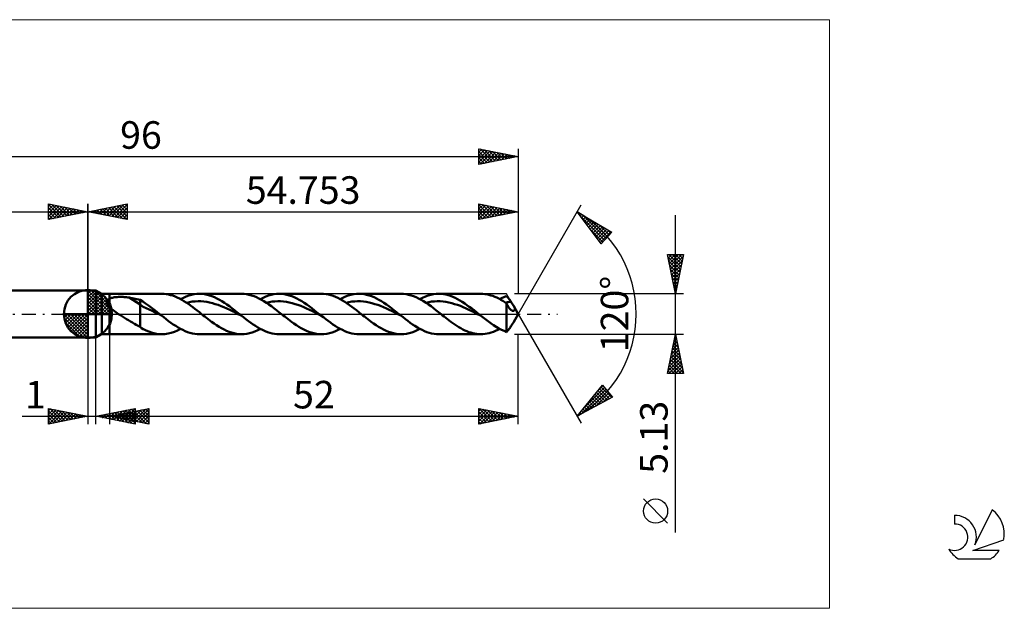
# Model space of a CAD drawing. Units: millimetres. Extents: x -72 to 117, y -37 to 37.
# Drawn here: x -9 to 117, y -37 to 37 of the extents above; entities that cross this region are included whole.
import ezdxf
from ezdxf.enums import TextEntityAlignment as Align

# ---------------------------------------------------------------- set-up
doc = ezdxf.new("R2010")
doc.units = ezdxf.units.MM
doc.header["$LTSCALE"] = 4.45
doc.linetypes.add('LONGDASH_DASH', pattern=[0.85, 0.4, -0.2, 0.05, -0.2])
for name, color, linetype in [('1', 4, 'CONTINUOUS'), ('2', 7, 'CONTINUOUS'), ('4', 2, 'LONGDASH_DASH'), ('CUT', 1, 'CONTINUOUS'), ('INFTOTAL', 9, 'CONTINUOUS'), ('NOCUT', 7, 'CONTINUOUS'), ('SK1', 4, 'CONTINUOUS'), ('SK2', 7, 'CONTINUOUS'), ('SK4', 2, 'LONGDASH_DASH'), ('SK6', 5, 'CONTINUOUS')]:
    doc.layers.add(name, color=color, linetype=linetype)
doc.styles.get("Standard").update_dxf_attribs({"font": 'Monospac821 BT'})

msp = doc.modelspace()

# ---------------------------------------------------------------- linework, layer by layer
at = {"color": 4, "linetype": 'Continuous'}
for p, q in [((0, 2.98), (0.08, 3.06)), ((0, 2.55), (0.47, 3.02)), ((0, 2.98), (2.98, 0)), ((0, 2.12), (0.83, 2.95)), ((0, 1.68), (1.15, 2.84)), ((0, 1.25), (1.45, 2.7)), ((0, 2.55), (2.55, 0)), ((0, 0.82), (1.72, 2.53)), ((0.38, 3.04), (3.04, 0.38)), ((0.93, 2.92), (2.92, 0.93)), ((0, 0.38), (1.96, 2.35)), ((0, 2.12), (2.12, 0)), ((0, 1.68), (1.68, 0)), ((0.05, 0), (2.19, 2.14)), ((0.48, 0), (2.39, 1.91)), ((0.92, 0), (2.57, 1.66)), ((1.35, 0), (2.73, 1.38)), ((1.82, 2.46), (2.46, 1.82)), ((-3.06, -0.08), (-2.98, 0)), ((-3.02, -0.47), (-2.55, 0)), ((-2.95, -0.83), (-2.12, 0)), ((-2.84, -1.15), (-1.68, 0)), ((-2.7, -1.45), (-1.25, 0)), ((-2.65, 0), (0, -2.65)), ((-2.53, -1.72), (-0.82, 0)), ((-2.35, -1.96), (-0.38, 0)), ((-2.21, 0), (0, -2.21)), ((-1.78, 0), (0, -1.78)), ((-1.35, 0), (0, -1.35)), ((-0.92, 0), (0, -0.92)), ((-0.48, 0), (0, -0.48)), ((-0.05, 0), (0, -0.05)), ((0, 1.25), (1.25, 0)), ((0, 0.82), (0.82, 0)), ((0, 0.38), (0.38, 0)), ((1.78, 0), (2.86, 1.08)), ((2.21, 0), (2.97, 0.75)), ((2.65, 0), (3.04, 0.39)), ((-3.06, -0.02), (-0.02, -3.06)), ((-3.02, -0.49), (-0.49, -3.02)), ((-2.86, -1.08), (-1.08, -2.86)), ((-2.14, -2.19), (0, -0.05)), ((-1.91, -2.39), (0, -0.48)), ((-1.66, -2.57), (0, -0.92)), ((-1.38, -2.73), (0, -1.35)), ((-1.08, -2.86), (0, -1.78)), ((-0.75, -2.97), (0, -2.21)), ((-0.39, -3.04), (0, -2.65))]:
    msp.add_line(p, q, dxfattribs=at)
at = {"layer": '1', "color": 4, "linetype": 'CONTINUOUS', "lineweight": 50}
for p, q in [((0, 0), (0, 3.06)), ((0, 3), (1, 3)), ((0, -3), (0, 3)), ((1.75, 2.56), (1, 3)), ((1, -3), (1, 3)), ((1.75, 2.56), (2.75, 2.56)), ((1.75, -2.56), (1.75, 2.56)), ((2.75, 2.56), (9.39, 2.56)), ((2.75, -2.56), (2.75, 2.56)), ((9.68, 2.56), (9.39, 2.56)), ((9.96, 2.53), (9.68, 2.56)), ((10.24, 2.48), (9.96, 2.53)), ((13.17, 2.44), (13.51, 2.51)), ((13.51, 2.51), (13.85, 2.55)), ((13.85, 2.55), (14.19, 2.56)), ((14.51, 2.55), (14.19, 2.56)), ((14.19, 2.56), (19.54, 2.56)), ((14.83, 2.52), (14.51, 2.55)), ((15.15, 2.45), (14.83, 2.52)), ((19.86, 2.55), (19.54, 2.56)), ((20.18, 2.52), (19.86, 2.55)), ((20.49, 2.45), (20.18, 2.52)), ((23.32, 2.44), (23.66, 2.51)), ((23.66, 2.51), (24, 2.55)), ((24, 2.55), (24.34, 2.56)), ((24.66, 2.55), (24.34, 2.56)), ((24.34, 2.56), (29.69, 2.56)), ((24.98, 2.52), (24.66, 2.55)), ((25.3, 2.45), (24.98, 2.52)), ((29.99, 2.55), (29.69, 2.56)), ((30.29, 2.52), (29.99, 2.55)), ((30.59, 2.47), (30.29, 2.52)), ((33.46, 2.44), (33.81, 2.51)), ((33.81, 2.51), (34.15, 2.55)), ((34.15, 2.55), (34.49, 2.56)), ((34.81, 2.55), (34.49, 2.56)), ((34.49, 2.56), (39.84, 2.56)), ((35.13, 2.52), (34.81, 2.55)), ((35.44, 2.45), (35.13, 2.52)), ((40.16, 2.55), (39.85, 2.56)), ((40.48, 2.52), (40.16, 2.55)), ((40.79, 2.45), (40.48, 2.52)), ((43.61, 2.44), (43.96, 2.51)), ((43.96, 2.51), (44.3, 2.55)), ((44.3, 2.55), (44.64, 2.56)), ((44.94, 2.55), (44.64, 2.56)), ((44.64, 2.56), (49.99, 2.56)), ((45.24, 2.52), (44.94, 2.55)), ((45.54, 2.47), (45.24, 2.52)), ((50.24, 2.56), (49.99, 2.56)), ((50.5, 2.53), (50.24, 2.56)), ((50.75, 2.5), (50.5, 2.53)), ((2.41, 1.57), (2.42, 1.6)), ((2.41, 1.53), (2.41, 1.57)), ((2.41, 1.49), (2.41, 1.53)), ((2.41, 1.45), (2.41, 1.49)), ((2.41, 1.41), (2.41, 1.45)), ((2.42, 1.37), (2.41, 1.41)), ((2.42, 1.6), (2.43, 1.64)), ((2.44, 1.33), (2.42, 1.37)), ((2.43, 1.64), (2.45, 1.68)), ((2.45, 1.29), (2.44, 1.33)), ((2.45, 1.68), (2.47, 1.71)), ((2.47, 1.25), (2.45, 1.29)), ((2.47, 1.71), (2.49, 1.74)), ((2.49, 1.74), (2.51, 1.77)), ((2.51, 1.77), (2.54, 1.8)), ((2.54, 1.8), (2.57, 1.83)), ((2.57, 1.83), (2.61, 1.86)), ((2.61, 1.86), (2.64, 1.88)), ((2.64, 1.88), (2.68, 1.9)), ((2.68, 1.9), (2.71, 1.92)), ((2.71, 1.92), (2.75, 1.94)), ((2.75, 1.94), (2.84, 1.98)), ((2.84, 1.98), (2.93, 2.02)), ((2.93, 2.02), (3.02, 2.05)), ((3.02, 2.05), (3.13, 2.07)), ((3.13, 2.07), (3.24, 2.1)), ((3.24, 2.1), (3.35, 2.12)), ((3.35, 2.12), (3.48, 2.14)), ((3.48, 2.14), (3.61, 2.15)), ((3.61, 2.15), (3.74, 2.16)), ((3.74, 2.16), (3.88, 2.17)), ((3.88, 2.17), (4.03, 2.18)), ((4.03, 2.18), (4.18, 2.18)), ((4.33, 2.18), (4.18, 2.18)), ((4.48, 2.17), (4.33, 2.18)), ((4.63, 2.16), (4.48, 2.17)), ((4.78, 2.15), (4.63, 2.16)), ((4.93, 2.13), (4.78, 2.15)), ((5.08, 2.11), (4.93, 2.13)), ((5.23, 2.09), (5.08, 2.11)), ((6.63, 1.21), (5.23, 2.09)), ((5.43, 2.05), (5.23, 2.09)), ((5.63, 2.01), (5.43, 2.05)), ((5.83, 1.97), (5.63, 2.01)), ((6.03, 1.93), (5.83, 1.97)), ((6.23, 1.88), (6.03, 1.93)), ((6.43, 1.83), (6.23, 1.88)), ((6.63, 1.78), (6.43, 1.83)), ((6.98, 1.58), (6.63, 1.78)), ((6.63, -1.63), (6.63, 1.78)), ((7.33, 1.35), (6.98, 1.58)), ((7.69, 1.1), (7.33, 1.35)), ((10.52, 2.41), (10.24, 2.48)), ((10.8, 2.33), (10.52, 2.41)), ((11.08, 2.22), (10.8, 2.33)), ((11.37, 2.1), (11.08, 2.22)), ((11.65, 1.97), (11.37, 2.1)), ((11.93, 1.81), (11.65, 1.97)), ((11.79, 1.89), (12.14, 2.06)), ((12.21, 1.65), (11.93, 1.81)), ((12.14, 2.06), (12.48, 2.21)), ((12.49, 1.47), (12.21, 1.65)), ((12.48, 2.21), (12.82, 2.34)), ((12.78, 1.28), (12.49, 1.47)), ((12.54, 1.44), (12.91, 1.52)), ((13.06, 1.08), (12.78, 1.28)), ((12.82, 2.34), (13.17, 2.44)), ((12.91, 1.52), (13.28, 1.57)), ((13.28, 1.57), (13.64, 1.6)), ((13.64, 1.6), (14.01, 1.61)), ((14.37, 1.61), (14.01, 1.61)), ((14.74, 1.58), (14.37, 1.61)), ((15.11, 1.53), (14.74, 1.58)), ((15.47, 1.46), (15.11, 1.53)), ((15.46, 2.37), (15.15, 2.45)), ((15.78, 2.26), (15.46, 2.37)), ((15.84, 1.38), (15.47, 1.46)), ((16.1, 2.13), (15.78, 2.26)), ((16.2, 1.27), (15.84, 1.38)), ((16.42, 1.98), (16.1, 2.13)), ((16.57, 1.15), (16.2, 1.27)), ((16.73, 1.81), (16.42, 1.98)), ((17.05, 1.63), (16.73, 1.81)), ((17.37, 1.42), (17.05, 1.63)), ((17.68, 1.21), (17.37, 1.42)), ((20.81, 2.37), (20.49, 2.45)), ((21.13, 2.26), (20.81, 2.37)), ((21.44, 2.13), (21.13, 2.26)), ((21.76, 1.98), (21.44, 2.13)), ((22.08, 1.82), (21.76, 1.98)), ((21.94, 1.89), (22.29, 2.06)), ((22.39, 1.63), (22.08, 1.82)), ((22.29, 2.06), (22.63, 2.21)), ((22.71, 1.43), (22.39, 1.63)), ((22.63, 2.21), (22.97, 2.34)), ((22.69, 1.44), (23.06, 1.51)), ((23.03, 1.21), (22.71, 1.43)), ((22.97, 2.34), (23.32, 2.44)), ((23.06, 1.51), (23.42, 1.57)), ((23.42, 1.57), (23.79, 1.6)), ((23.79, 1.6), (24.16, 1.61)), ((24.52, 1.61), (24.16, 1.61)), ((24.89, 1.58), (24.52, 1.61)), ((25.25, 1.53), (24.89, 1.58)), ((25.62, 1.46), (25.25, 1.53)), ((25.61, 2.37), (25.3, 2.45)), ((25.93, 2.26), (25.61, 2.37)), ((25.99, 1.37), (25.62, 1.46)), ((26.25, 2.13), (25.93, 2.26)), ((26.35, 1.27), (25.99, 1.37)), ((26.56, 1.98), (26.25, 2.13)), ((26.72, 1.15), (26.35, 1.27)), ((26.88, 1.81), (26.56, 1.98)), ((27.2, 1.63), (26.88, 1.81)), ((27.52, 1.42), (27.2, 1.63)), ((27.83, 1.21), (27.52, 1.42)), ((30.89, 2.39), (30.59, 2.47)), ((31.19, 2.3), (30.89, 2.39)), ((31.49, 2.18), (31.19, 2.3)), ((31.78, 2.05), (31.49, 2.18)), ((32.08, 1.89), (31.78, 2.05)), ((32.38, 1.73), (32.08, 1.89)), ((32.09, 1.89), (32.44, 2.06)), ((32.68, 1.55), (32.38, 1.73)), ((32.44, 2.06), (32.78, 2.21)), ((32.98, 1.35), (32.68, 1.55)), ((32.78, 2.21), (33.12, 2.34)), ((32.84, 1.44), (33.21, 1.51)), ((33.27, 1.14), (32.98, 1.35)), ((33.12, 2.34), (33.46, 2.44)), ((33.21, 1.51), (33.57, 1.57)), ((33.57, 1.57), (33.94, 1.6)), ((33.94, 1.6), (34.31, 1.62)), ((34.67, 1.61), (34.31, 1.62)), ((35.04, 1.58), (34.67, 1.61)), ((35.4, 1.53), (35.04, 1.58)), ((35.77, 1.46), (35.4, 1.53)), ((35.76, 2.37), (35.44, 2.45)), ((36.08, 2.26), (35.76, 2.37)), ((36.14, 1.38), (35.77, 1.46)), ((36.4, 2.13), (36.08, 2.26)), ((36.5, 1.27), (36.14, 1.38)), ((36.71, 1.98), (36.4, 2.13)), ((36.87, 1.15), (36.5, 1.27)), ((37.03, 1.81), (36.71, 1.98)), ((37.35, 1.63), (37.03, 1.81)), ((37.66, 1.43), (37.35, 1.63)), ((37.98, 1.21), (37.66, 1.43)), ((41.11, 2.37), (40.79, 2.45)), ((41.43, 2.26), (41.11, 2.37)), ((41.74, 2.13), (41.43, 2.26)), ((42.06, 1.98), (41.74, 2.13)), ((42.38, 1.81), (42.06, 1.98)), ((42.24, 1.89), (42.58, 2.06)), ((42.69, 1.63), (42.38, 1.81)), ((42.58, 2.06), (42.93, 2.21)), ((43.01, 1.43), (42.69, 1.63)), ((42.93, 2.21), (43.27, 2.34)), ((42.99, 1.44), (43.36, 1.51)), ((43.33, 1.21), (43.01, 1.43)), ((43.27, 2.34), (43.61, 2.44)), ((43.36, 1.51), (43.72, 1.57)), ((43.72, 1.57), (44.09, 1.6)), ((44.09, 1.6), (44.45, 1.62)), ((44.82, 1.61), (44.45, 1.62)), ((45.19, 1.58), (44.82, 1.61)), ((45.55, 1.53), (45.19, 1.58)), ((45.84, 2.39), (45.54, 2.47)), ((45.92, 1.47), (45.55, 1.53)), ((46.14, 2.3), (45.84, 2.39)), ((46.29, 1.38), (45.92, 1.47)), ((46.43, 2.18), (46.14, 2.3)), ((46.65, 1.27), (46.29, 1.38)), ((46.73, 2.05), (46.43, 2.18)), ((47.02, 1.15), (46.65, 1.27)), ((47.03, 1.9), (46.73, 2.05)), ((47.33, 1.73), (47.03, 1.9)), ((47.63, 1.55), (47.33, 1.73)), ((47.93, 1.35), (47.63, 1.55)), ((48.22, 1.14), (47.93, 1.35)), ((51, 2.44), (50.75, 2.5)), ((51.25, 2.37), (51, 2.44)), ((51.5, 2.29), (51.25, 2.37)), ((51.76, 2.19), (51.5, 2.29)), ((52.01, 2.08), (51.76, 2.19)), ((52.26, 1.96), (52.01, 2.08)), ((52.52, 1.82), (52.26, 1.96)), ((52.39, 1.89), (52.54, 1.97)), ((52.77, 1.67), (52.52, 1.82)), ((52.54, 1.97), (52.69, 2.04)), ((52.69, 2.04), (52.83, 2.11)), ((53.02, 1.52), (52.77, 1.67)), ((52.83, 2.11), (52.98, 2.17)), ((52.98, 2.17), (53.13, 2.23)), ((53.27, 1.35), (53.02, 1.52)), ((53.13, 2.23), (53.27, 2.29)), ((53.14, 1.44), (53.25, 1.46)), ((53.25, 1.46), (53.37, 1.49)), ((53.35, 2.2), (53.27, 2.29)), ((53.31, 1.27), (53.27, 1.35)), ((53.27, -2.29), (53.27, 1.35)), ((53.35, 1.18), (53.31, 1.27)), ((53.43, 2.1), (53.35, 2.2)), ((53.37, 1.49), (53.48, 1.51)), ((53.5, 2), (53.43, 2.1)), ((53.48, 1.51), (53.59, 1.53)), ((53.58, 1.9), (53.5, 2)), ((53.66, 1.79), (53.58, 1.9)), ((53.59, 1.53), (53.71, 1.55)), ((53.74, 1.68), (53.66, 1.79)), ((53.71, 1.55), (53.82, 1.56)), ((53.82, 1.56), (53.74, 1.68)), ((53.88, 1.48), (53.82, 1.56)), ((53.93, 1.39), (53.88, 1.48)), ((53.99, 1.31), (53.93, 1.39)), ((54.04, 1.22), (53.99, 1.31)), ((0, 0), (-3.06, 0)), ((0, 0), (3.06, 0)), ((0, -3.06), (0, 0)), ((2.49, 1.21), (2.47, 1.25)), ((2.51, 1.17), (2.49, 1.21)), ((2.54, 1.13), (2.51, 1.17)), ((2.57, 1.09), (2.54, 1.13)), ((2.59, 1.05), (2.57, 1.09)), ((2.62, 1.01), (2.59, 1.05)), ((2.65, 0.98), (2.62, 1.01)), ((2.69, 0.94), (2.65, 0.98)), ((2.72, 0.91), (2.69, 0.94)), ((2.75, 0.87), (2.72, 0.91)), ((2.9, 0.73), (2.75, 0.87)), ((3.06, 0.6), (2.9, 0.73)), ((3.22, 0.47), (3.06, 0.6)), ((3.39, 0.35), (3.22, 0.47)), ((3.56, 0.23), (3.39, 0.35)), ((3.73, 0.11), (3.56, 0.23)), ((3.9, 0), (3.73, 0.11)), ((4.16, -0.16), (3.9, 0)), ((7.02, 0.89), (6.63, 1.21)), ((7.41, 0.74), (7.02, 0.89)), ((7.8, 0.59), (7.41, 0.74)), ((8.05, 0.84), (7.69, 1.1)), ((8.18, 0.4), (7.8, 0.59)), ((8.4, 0.56), (8.05, 0.84)), ((8.57, 0.2), (8.18, 0.4)), ((8.76, 0.28), (8.4, 0.56)), ((8.96, 0.01), (8.57, 0.2)), ((9.12, 0), (8.76, 0.28)), ((9.35, -0.18), (8.96, 0.01)), ((9.16, -0.03), (9.12, 0)), ((13.34, 0.88), (13.06, 1.08)), ((13.62, 0.66), (13.34, 0.88)), ((13.91, 0.44), (13.62, 0.66)), ((14.19, 0.22), (13.91, 0.44)), ((14.47, 0), (14.19, 0.22)), ((14.68, -0.17), (14.47, 0)), ((16.94, 1.01), (16.57, 1.15)), ((17.3, 0.87), (16.94, 1.01)), ((17.67, 0.71), (17.3, 0.87)), ((18.04, 0.54), (17.67, 0.71)), ((18, 0.98), (17.68, 1.21)), ((18.32, 0.74), (18, 0.98)), ((18.4, 0.36), (18.04, 0.54)), ((18.64, 0.5), (18.32, 0.74)), ((18.77, 0.18), (18.4, 0.36)), ((18.95, 0.25), (18.64, 0.5)), ((19.13, 0), (18.77, 0.18)), ((19.27, 0), (18.95, 0.25)), ((19.5, -0.18), (19.13, 0)), ((19.31, -0.03), (19.27, 0)), ((23.35, 0.98), (23.03, 1.21)), ((23.67, 0.75), (23.35, 0.98)), ((23.98, 0.5), (23.67, 0.75)), ((24.3, 0.25), (23.98, 0.5)), ((24.62, 0), (24.3, 0.25)), ((24.83, -0.17), (24.62, 0)), ((27.08, 1.02), (26.72, 1.15)), ((27.45, 0.87), (27.08, 1.02)), ((27.82, 0.71), (27.45, 0.87)), ((28.18, 0.54), (27.82, 0.71)), ((28.15, 0.98), (27.83, 1.21)), ((28.47, 0.74), (28.15, 0.98)), ((28.55, 0.36), (28.18, 0.54)), ((28.78, 0.5), (28.47, 0.74)), ((28.91, 0.18), (28.55, 0.36)), ((29.1, 0.25), (28.78, 0.5)), ((29.28, 0), (28.91, 0.18)), ((29.42, 0), (29.1, 0.25)), ((29.65, -0.18), (29.28, 0)), ((29.46, -0.03), (29.42, 0)), ((33.57, 0.93), (33.27, 1.14)), ((33.87, 0.7), (33.57, 0.93)), ((34.17, 0.47), (33.87, 0.7)), ((34.47, 0.24), (34.17, 0.47)), ((34.77, 0), (34.47, 0.24)), ((34.98, -0.17), (34.77, 0)), ((37.23, 1.02), (36.87, 1.15)), ((37.6, 0.87), (37.23, 1.02)), ((37.97, 0.71), (37.6, 0.87)), ((38.33, 0.54), (37.97, 0.71)), ((38.3, 0.98), (37.98, 1.21)), ((38.62, 0.74), (38.3, 0.98)), ((38.7, 0.36), (38.33, 0.54)), ((38.93, 0.5), (38.62, 0.74)), ((39.06, 0.18), (38.7, 0.36)), ((39.25, 0.25), (38.93, 0.5)), ((39.43, 0), (39.06, 0.18)), ((39.57, 0), (39.25, 0.25)), ((39.61, -0.03), (39.57, 0)), ((43.65, 0.98), (43.33, 1.21)), ((43.96, 0.74), (43.65, 0.98)), ((44.28, 0.5), (43.96, 0.74)), ((44.6, 0.25), (44.28, 0.5)), ((44.92, 0), (44.6, 0.25)), ((45.13, -0.17), (44.92, 0)), ((47.39, 1.02), (47.02, 1.15)), ((47.75, 0.87), (47.39, 1.02)), ((48.12, 0.71), (47.75, 0.87)), ((48.48, 0.54), (48.12, 0.71)), ((48.52, 0.93), (48.22, 1.14)), ((48.85, 0.36), (48.48, 0.54)), ((48.82, 0.7), (48.52, 0.93)), ((49.12, 0.47), (48.82, 0.7)), ((49.22, 0.18), (48.85, 0.36)), ((49.42, 0.24), (49.12, 0.47)), ((49.58, 0), (49.22, 0.18)), ((49.72, 0), (49.42, 0.24)), ((49.76, -0.03), (49.72, 0)), ((53.39, 1.11), (53.35, 1.18)), ((53.43, 1.03), (53.39, 1.11)), ((53.47, 0.96), (53.43, 1.03)), ((53.52, 0.88), (53.47, 0.96)), ((53.56, 0.82), (53.52, 0.88)), ((53.6, 0.75), (53.56, 0.82)), ((53.65, 0.69), (53.6, 0.75)), ((53.69, 0.64), (53.65, 0.69)), ((53.74, 0.59), (53.69, 0.64)), ((53.79, 0.54), (53.74, 0.59)), ((53.83, 0.5), (53.79, 0.54)), ((53.88, 0.47), (53.83, 0.5)), ((53.93, 0.44), (53.88, 0.47)), ((53.98, 0.42), (53.93, 0.44)), ((54.02, 0.4), (53.98, 0.42)), ((54.07, 0.39), (54.02, 0.4)), ((54.09, 1.14), (54.04, 1.22)), ((54.12, 0.39), (54.07, 0.39)), ((54.14, 1.07), (54.09, 1.14)), ((54.12, 0.39), (54.16, 0.4)), ((54.18, 0.99), (54.14, 1.07)), ((54.75, 0), (54.14, 1.06)), ((54.14, -1.06), (54.75, 0)), ((54.16, 0.4), (54.2, 0.42)), ((54.22, 0.92), (54.18, 0.99)), ((54.2, 0.42), (54.24, 0.44)), ((54.25, 0.86), (54.22, 0.92)), ((54.24, 0.44), (54.27, 0.47)), ((54.27, 0.8), (54.25, 0.86)), ((54.29, 0.74), (54.27, 0.8)), ((54.27, 0.47), (54.29, 0.52)), ((54.3, 0.7), (54.29, 0.74)), ((54.29, 0.52), (54.3, 0.56)), ((54.31, 0.65), (54.3, 0.7)), ((54.3, 0.56), (54.31, 0.61)), ((54.31, 0.61), (54.31, 0.65)), ((4.41, -0.32), (4.16, -0.16)), ((4.66, -0.48), (4.41, -0.32)), ((4.92, -0.64), (4.66, -0.48)), ((5.17, -0.79), (4.92, -0.64)), ((5.42, -0.95), (5.17, -0.79)), ((5.66, -1.1), (5.42, -0.95)), ((5.91, -1.25), (5.66, -1.1)), ((6.15, -1.38), (5.91, -1.25)), ((9.2, -0.06), (9.16, -0.03)), ((9.23, -0.09), (9.2, -0.06)), ((9.27, -0.12), (9.23, -0.09)), ((9.31, -0.15), (9.27, -0.12)), ((9.35, -0.18), (9.31, -0.15)), ((9.65, -0.42), (9.35, -0.18)), ((9.95, -0.66), (9.65, -0.42)), ((10.26, -0.89), (9.95, -0.66)), ((10.56, -1.11), (10.26, -0.89)), ((10.86, -1.32), (10.56, -1.11)), ((14.89, -0.33), (14.68, -0.17)), ((15.1, -0.5), (14.89, -0.33)), ((15.31, -0.66), (15.1, -0.5)), ((15.52, -0.82), (15.31, -0.66)), ((15.73, -0.98), (15.52, -0.82)), ((16.05, -1.21), (15.73, -0.98)), ((16.37, -1.42), (16.05, -1.21)), ((19.35, -0.06), (19.31, -0.03)), ((19.38, -0.09), (19.35, -0.06)), ((19.42, -0.12), (19.38, -0.09)), ((19.46, -0.15), (19.42, -0.12)), ((19.5, -0.18), (19.46, -0.15)), ((19.8, -0.42), (19.5, -0.18)), ((20.1, -0.66), (19.8, -0.42)), ((20.41, -0.89), (20.1, -0.66)), ((20.71, -1.11), (20.41, -0.89)), ((21.01, -1.32), (20.71, -1.11)), ((25.04, -0.33), (24.83, -0.17)), ((25.25, -0.5), (25.04, -0.33)), ((25.46, -0.66), (25.25, -0.5)), ((25.67, -0.82), (25.46, -0.66)), ((25.88, -0.98), (25.67, -0.82)), ((26.2, -1.21), (25.88, -0.98)), ((26.52, -1.42), (26.2, -1.21)), ((29.49, -0.06), (29.46, -0.03)), ((29.53, -0.09), (29.49, -0.06)), ((29.57, -0.12), (29.53, -0.09)), ((29.61, -0.15), (29.57, -0.12)), ((29.65, -0.18), (29.61, -0.15)), ((29.95, -0.42), (29.65, -0.18)), ((30.25, -0.65), (29.95, -0.42)), ((30.55, -0.88), (30.25, -0.65)), ((30.86, -1.1), (30.55, -0.88)), ((31.16, -1.32), (30.86, -1.1)), ((35.19, -0.33), (34.98, -0.17)), ((35.4, -0.5), (35.19, -0.33)), ((35.61, -0.66), (35.4, -0.5)), ((35.82, -0.82), (35.61, -0.66)), ((36.03, -0.98), (35.82, -0.82)), ((36.35, -1.21), (36.03, -0.98)), ((36.67, -1.42), (36.35, -1.21)), ((39.8, -0.18), (39.43, 0)), ((39.64, -0.06), (39.61, -0.03)), ((39.68, -0.09), (39.64, -0.06)), ((39.72, -0.12), (39.68, -0.09)), ((39.76, -0.15), (39.72, -0.12)), ((39.8, -0.18), (39.76, -0.15)), ((40.1, -0.42), (39.8, -0.18)), ((40.4, -0.65), (40.1, -0.42)), ((40.7, -0.88), (40.4, -0.65)), ((41.01, -1.11), (40.7, -0.88)), ((41.31, -1.32), (41.01, -1.11)), ((45.34, -0.33), (45.13, -0.17)), ((45.55, -0.5), (45.34, -0.33)), ((45.76, -0.66), (45.55, -0.5)), ((45.97, -0.82), (45.76, -0.66)), ((46.18, -0.98), (45.97, -0.82)), ((46.43, -1.16), (46.18, -0.98)), ((46.69, -1.34), (46.43, -1.16)), ((49.95, -0.18), (49.58, 0)), ((49.79, -0.06), (49.76, -0.03)), ((49.83, -0.09), (49.79, -0.06)), ((49.87, -0.12), (49.83, -0.09)), ((49.91, -0.15), (49.87, -0.12)), ((49.95, -0.18), (49.91, -0.15)), ((50.28, -0.45), (49.95, -0.18)), ((50.61, -0.7), (50.28, -0.45)), ((50.95, -0.95), (50.61, -0.7)), ((51.28, -1.19), (50.95, -0.95)), ((51.61, -1.42), (51.28, -1.19)), ((53.99, -1.31), (54.04, -1.22)), ((54.04, -1.22), (54.09, -1.14)), ((54.09, -1.14), (54.14, -1.07)), ((6.39, -1.51), (6.15, -1.38)), ((6.63, -1.63), (6.39, -1.51)), ((6.83, -1.79), (6.63, -1.63)), ((7.01, -1.91), (6.83, -1.79)), ((7.16, -1.99), (7.01, -1.91)), ((7.31, -2.06), (7.16, -1.99)), ((7.43, -2.11), (7.31, -2.06)), ((7.53, -2.15), (7.43, -2.11)), ((7.63, -2.19), (7.53, -2.15)), ((7.73, -2.23), (7.63, -2.19)), ((7.86, -2.28), (7.73, -2.23)), ((8.09, -2.36), (7.86, -2.28)), ((8.39, -2.44), (8.09, -2.36)), ((8.73, -2.51), (8.39, -2.44)), ((9.79, -2.55), (10.19, -2.49)), ((10.19, -2.49), (10.59, -2.39)), ((10.59, -2.39), (11, -2.26)), ((11.17, -1.52), (10.86, -1.32)), ((11, -2.26), (11.4, -2.09)), ((11.47, -1.71), (11.17, -1.52)), ((11.4, -2.09), (11.79, -1.89)), ((11.77, -1.88), (11.47, -1.71)), ((12.08, -2.03), (11.77, -1.88)), ((12.38, -2.17), (12.08, -2.03)), ((12.68, -2.29), (12.38, -2.17)), ((12.98, -2.39), (12.68, -2.29)), ((13.29, -2.46), (12.98, -2.39)), ((13.59, -2.52), (13.29, -2.46)), ((16.68, -1.63), (16.37, -1.42)), ((17, -1.81), (16.68, -1.63)), ((17.32, -1.98), (17, -1.81)), ((17.64, -2.13), (17.32, -1.98)), ((17.95, -2.26), (17.64, -2.13)), ((18.27, -2.37), (17.95, -2.26)), ((18.59, -2.45), (18.27, -2.37)), ((18.91, -2.52), (18.59, -2.45)), ((20.23, -2.51), (20.57, -2.44)), ((20.57, -2.44), (20.91, -2.34)), ((20.91, -2.34), (21.25, -2.21)), ((21.32, -1.52), (21.01, -1.32)), ((21.25, -2.21), (21.6, -2.06)), ((21.62, -1.71), (21.32, -1.52)), ((21.6, -2.06), (21.94, -1.89)), ((21.92, -1.88), (21.62, -1.71)), ((22.22, -2.03), (21.92, -1.88)), ((22.53, -2.17), (22.22, -2.03)), ((22.83, -2.29), (22.53, -2.17)), ((23.13, -2.39), (22.83, -2.29)), ((23.43, -2.46), (23.13, -2.39)), ((23.74, -2.52), (23.43, -2.46)), ((26.83, -1.62), (26.52, -1.42)), ((27.15, -1.81), (26.83, -1.62)), ((27.47, -1.98), (27.15, -1.81)), ((27.79, -2.13), (27.47, -1.98)), ((28.11, -2.26), (27.79, -2.13)), ((28.42, -2.37), (28.11, -2.26)), ((28.74, -2.45), (28.42, -2.37)), ((29.06, -2.52), (28.74, -2.45)), ((30.38, -2.51), (30.72, -2.44)), ((30.72, -2.44), (31.06, -2.34)), ((31.06, -2.34), (31.41, -2.21)), ((31.46, -1.52), (31.16, -1.32)), ((31.41, -2.21), (31.75, -2.06)), ((31.76, -1.7), (31.46, -1.52)), ((31.75, -2.06), (32.09, -1.89)), ((32.07, -1.88), (31.76, -1.7)), ((32.37, -2.03), (32.07, -1.88)), ((32.67, -2.17), (32.37, -2.03)), ((32.98, -2.29), (32.67, -2.17)), ((33.28, -2.39), (32.98, -2.29)), ((33.58, -2.46), (33.28, -2.39)), ((33.89, -2.52), (33.58, -2.46)), ((36.98, -1.62), (36.67, -1.42)), ((37.3, -1.81), (36.98, -1.62)), ((37.62, -1.98), (37.3, -1.81)), ((37.93, -2.13), (37.62, -1.98)), ((38.25, -2.26), (37.93, -2.13)), ((38.57, -2.37), (38.25, -2.26)), ((38.89, -2.45), (38.57, -2.37)), ((39.21, -2.52), (38.89, -2.45)), ((40.53, -2.51), (40.87, -2.44)), ((40.87, -2.44), (41.22, -2.34)), ((41.22, -2.34), (41.56, -2.21)), ((41.61, -1.52), (41.31, -1.32)), ((41.56, -2.21), (41.9, -2.06)), ((41.92, -1.7), (41.61, -1.52)), ((41.9, -2.06), (42.24, -1.89)), ((42.22, -1.88), (41.92, -1.7)), ((42.52, -2.03), (42.22, -1.88)), ((42.82, -2.17), (42.52, -2.03)), ((43.13, -2.29), (42.82, -2.17)), ((43.43, -2.39), (43.13, -2.29)), ((43.73, -2.46), (43.43, -2.39)), ((44.04, -2.52), (43.73, -2.46)), ((46.94, -1.51), (46.69, -1.34)), ((47.2, -1.66), (46.94, -1.51)), ((47.45, -1.81), (47.2, -1.66)), ((47.71, -1.95), (47.45, -1.81)), ((47.96, -2.08), (47.71, -1.95)), ((48.22, -2.19), (47.96, -2.08)), ((48.47, -2.29), (48.22, -2.19)), ((48.73, -2.37), (48.47, -2.29)), ((48.98, -2.44), (48.73, -2.37)), ((49.23, -2.49), (48.98, -2.44)), ((49.48, -2.53), (49.23, -2.49)), ((50.52, -2.53), (50.79, -2.49)), ((50.79, -2.49), (51.06, -2.43)), ((51.06, -2.43), (51.32, -2.35)), ((51.32, -2.35), (51.59, -2.26)), ((51.59, -2.26), (51.86, -2.15)), ((51.94, -1.63), (51.61, -1.42)), ((51.86, -2.15), (52.13, -2.03)), ((52.27, -1.83), (51.94, -1.63)), ((52.13, -2.03), (52.39, -1.89)), ((52.61, -2), (52.27, -1.83)), ((52.94, -2.15), (52.61, -2)), ((53.27, -2.29), (52.94, -2.15)), ((53.27, -2.29), (53.35, -2.2)), ((53.35, -2.2), (53.43, -2.1)), ((53.43, -2.1), (53.5, -2)), ((53.5, -2), (53.58, -1.9)), ((53.58, -1.9), (53.66, -1.79)), ((53.66, -1.79), (53.74, -1.68)), ((53.74, -1.68), (53.82, -1.56)), ((53.82, -1.56), (53.88, -1.48)), ((53.88, -1.48), (53.93, -1.39)), ((53.93, -1.39), (53.99, -1.31)), ((0, -3), (1, -3)), ((1, -3), (1.75, -2.56)), ((1.75, -2.56), (2.75, -2.56)), ((9.39, -2.56), (2.75, -2.56)), ((9.06, -2.55), (8.73, -2.51)), ((9.39, -2.56), (9.06, -2.55)), ((9.39, -2.56), (9.79, -2.55)), ((13.89, -2.55), (13.59, -2.52)), ((14.19, -2.56), (13.89, -2.55)), ((19.54, -2.56), (14.19, -2.56)), ((19.22, -2.55), (18.91, -2.52)), ((19.54, -2.56), (19.22, -2.55)), ((19.54, -2.56), (19.88, -2.55)), ((19.88, -2.55), (20.23, -2.51)), ((24.04, -2.55), (23.74, -2.52)), ((24.34, -2.56), (24.04, -2.55)), ((29.69, -2.56), (24.34, -2.56)), ((29.38, -2.55), (29.06, -2.52)), ((29.69, -2.56), (29.38, -2.55)), ((29.69, -2.56), (30.03, -2.55)), ((30.03, -2.55), (30.38, -2.51)), ((34.19, -2.55), (33.89, -2.52)), ((34.49, -2.56), (34.19, -2.55)), ((39.84, -2.56), (34.49, -2.56)), ((39.52, -2.55), (39.21, -2.52)), ((39.84, -2.56), (39.52, -2.55)), ((39.84, -2.56), (40.19, -2.55)), ((40.19, -2.55), (40.53, -2.51)), ((44.34, -2.55), (44.04, -2.52)), ((44.64, -2.56), (44.34, -2.55)), ((49.99, -2.56), (44.64, -2.56)), ((49.74, -2.56), (49.48, -2.53)), ((49.99, -2.56), (49.74, -2.56)), ((49.99, -2.56), (50.26, -2.56)), ((50.26, -2.56), (50.52, -2.53))]:
    msp.add_line(p, q, dxfattribs=at)
for start, end in [(90, 180), (0, 90), (180, 270), (270, 0)]:
    msp.add_arc((0, 0), 3.06, start, end, dxfattribs=at)
at = {"layer": '2', "color": 7, "linetype": 'CONTINUOUS', "lineweight": 25}
for p, q in [((0, 0), (0, 14)), ((0, 13), (5, 14)), ((2.7, 12.46), (4.05, 13.81)), ((3.06, 12.39), (4.58, 13.92)), ((3.41, 12.32), (5, 13.91)), ((4.02, 13.8), (5, 12.82)), ((4.37, 13.87), (5, 13.24)), ((4.72, 13.94), (5, 13.67)), ((5, 14), (5, 12)), ((49.75, 12), (49.75, 14)), ((49.75, 14), (54.75, 13)), ((49.75, 13.78), (49.94, 13.96)), ((49.75, 13.36), (50.29, 13.89)), ((49.75, 13.89), (51.33, 12.31)), ((49.75, 12.93), (50.64, 13.82)), ((50.14, 13.92), (51.68, 12.39)), ((50.67, 13.82), (52.03, 12.46)), ((54.75, 14), (54.75, 2.56)), ((54.75, 0), (62.75, 13.86)), ((0, 13), (54.75, 13)), ((5, 12), (0, 13)), ((0.13, 13.03), (0.19, 12.96)), ((0.23, 12.95), (0.34, 13.07)), ((0.48, 13.1), (0.72, 12.86)), ((0.58, 12.88), (0.87, 13.17)), ((0.83, 13.17), (1.25, 12.75)), ((0.93, 12.81), (1.4, 13.28)), ((1.19, 13.24), (1.78, 12.64)), ((1.29, 12.74), (1.93, 13.39)), ((1.54, 13.31), (2.31, 12.54)), ((1.64, 12.67), (2.46, 13.49)), ((1.89, 13.38), (2.84, 12.43)), ((1.99, 12.6), (2.99, 13.6)), ((2.25, 13.45), (3.37, 12.33)), ((2.35, 12.53), (3.52, 13.7)), ((2.6, 13.52), (3.9, 12.22)), ((2.96, 13.59), (4.43, 12.11)), ((3.31, 13.66), (4.96, 12.01)), ((3.66, 13.73), (5, 12.39)), ((3.76, 12.25), (5, 13.49)), ((4.12, 12.18), (5, 13.06)), ((4.47, 12.11), (5, 12.64)), ((49.75, 12.51), (51, 13.75)), ((49.75, 12.08), (51.35, 13.68)), ((49.75, 13.46), (50.97, 12.24)), ((49.75, 13.04), (50.62, 12.17)), ((54.75, 13), (49.75, 12)), ((49.75, 12.61), (50.26, 12.1)), ((50.18, 12.09), (51.7, 13.61)), ((50.71, 12.19), (52.06, 13.54)), ((51.2, 13.71), (52.39, 12.53)), ((51.24, 12.3), (52.41, 13.47)), ((51.73, 13.6), (52.74, 12.6)), ((51.77, 12.4), (52.76, 13.4)), ((52.26, 13.5), (53.09, 12.67)), ((52.3, 12.51), (53.12, 13.33)), ((52.79, 13.39), (53.45, 12.74)), ((52.83, 12.62), (53.47, 13.26)), ((53.32, 13.29), (53.8, 12.81)), ((53.36, 12.72), (53.82, 13.19)), ((53.85, 13.18), (54.15, 12.88)), ((53.89, 12.83), (54.18, 13.12)), ((54.38, 13.07), (54.51, 12.95)), ((54.42, 12.93), (54.53, 13.04)), ((62.25, 12.99), (66.64, 10.39)), ((65.3, 8.9), (62.25, 12.99)), ((62.27, 12.97), (62.27, 12.98)), ((62.45, 12.73), (62.54, 12.82)), ((62.63, 12.49), (62.8, 12.66)), ((62.93, 12.59), (65.92, 9.6)), ((74.75, -27.78), (74.75, 12.57)), ((4.82, 12.04), (5, 12.21)), ((49.75, 12.19), (49.91, 12.03)), ((62.69, 12.41), (65.72, 9.37)), ((62.81, 12.24), (63.07, 12.51)), ((62.99, 12), (63.34, 12.35)), ((63.17, 11.76), (63.6, 12.19)), ((63.35, 11.51), (63.87, 12.03)), ((63.53, 11.27), (64.14, 11.87)), ((63.71, 11.03), (64.4, 11.72)), ((63.9, 10.79), (64.67, 11.56)), ((63.97, 11.97), (66.12, 9.82)), ((64.08, 10.54), (64.93, 11.4)), ((65.02, 11.35), (66.33, 10.04)), ((63.93, 10.74), (65.52, 9.15)), ((64.26, 10.3), (65.2, 11.24)), ((64.44, 10.06), (65.47, 11.08)), ((64.62, 9.81), (65.73, 10.93)), ((64.8, 9.57), (66, 10.77)), ((64.98, 9.33), (66.27, 10.61)), ((65.16, 9.08), (66.53, 10.45)), ((66.64, 10.39), (65.3, 8.9)), ((66.06, 10.73), (66.53, 10.26)), ((65.17, 9.08), (65.32, 8.93)), ((74.75, 2.56), (73.75, 7.56)), ((73.75, 7.56), (75.75, 7.56)), ((73.77, 7.48), (73.86, 7.56)), ((73.84, 7.12), (74.28, 7.56)), ((73.89, 7.56), (75.44, 6.02)), ((73.91, 6.77), (74.71, 7.56)), ((73.98, 6.42), (75.13, 7.56)), ((74.05, 6.06), (75.56, 7.56)), ((74.32, 7.56), (75.51, 6.37)), ((74.74, 7.56), (75.58, 6.72)), ((75.75, 7.56), (74.75, 2.56)), ((75.17, 7.56), (75.66, 7.08)), ((75.59, 7.56), (75.73, 7.43)), ((73.82, 7.21), (75.37, 5.66)), ((73.93, 6.68), (75.3, 5.31)), ((74.12, 5.71), (75.7, 7.28)), ((74.2, 5.35), (75.59, 6.75)), ((74.04, 6.15), (75.23, 4.95)), ((74.14, 5.62), (75.16, 4.6)), ((74.25, 5.09), (75.09, 4.25)), ((74.27, 5), (75.48, 6.22)), ((74.34, 4.65), (75.38, 5.69)), ((74.41, 4.29), (75.27, 5.16)), ((74.35, 4.56), (75.02, 3.89)), ((74.46, 4.03), (74.95, 3.54)), ((74.48, 3.94), (75.17, 4.63)), ((74.55, 3.59), (75.06, 4.1)), ((75.75, 2.56), (54.27, 2.56)), ((74.57, 3.5), (74.88, 3.19)), ((74.62, 3.23), (74.95, 3.57)), ((74.67, 2.97), (74.81, 2.83)), ((74.69, 2.88), (74.85, 3.04)), ((54.75, 0), (62.75, -13.86)), ((0, -3), (0, -14)), ((1, -14), (1, -3)), ((2.75, -2.56), (2.75, -14)), ((54.27, -2.56), (75.75, -2.56)), ((54.75, -14), (54.75, -2.56)), ((73.75, -7.57), (74.75, -2.56)), ((74.46, -4.03), (74.95, -3.54)), ((74.53, -3.68), (75.09, -4.23)), ((74.57, -3.5), (74.88, -3.19)), ((74.6, -3.32), (74.98, -3.7)), ((74.67, -2.97), (74.81, -2.84)), ((74.67, -2.97), (74.87, -3.17)), ((74.74, -2.62), (74.77, -2.64)), ((74.75, -2.56), (75.75, -7.57)), ((74.03, -6.16), (75.23, -4.96)), ((74.14, -5.63), (75.16, -4.61)), ((74.25, -5.1), (75.09, -4.25)), ((74.32, -4.74), (75.41, -5.83)), ((74.35, -4.56), (75.02, -3.9)), ((74.39, -4.39), (75.3, -5.3)), ((74.46, -4.03), (75.19, -4.77)), ((73.82, -7.22), (75.37, -5.67)), ((73.9, -7.57), (75.44, -6.02)), ((73.93, -6.69), (75.3, -5.31)), ((74.04, -6.15), (75.45, -7.57)), ((74.11, -5.8), (75.72, -7.42)), ((74.18, -5.45), (75.62, -6.89)), ((74.25, -5.09), (75.51, -6.36)), ((73.82, -7.21), (74.17, -7.57)), ((73.89, -6.86), (74.6, -7.57)), ((73.96, -6.51), (75.02, -7.57)), ((74.32, -7.57), (75.51, -6.37)), ((74.75, -7.57), (75.59, -6.73)), ((75.17, -7.57), (75.66, -7.08)), ((75.6, -7.57), (75.73, -7.43)), ((75.75, -7.57), (73.75, -7.57)), ((62.25, -12.99), (65.47, -9.03)), ((62.76, -12.72), (65.91, -9.57)), ((63.08, -11.98), (65.72, -9.34)), ((63.68, -12.22), (66.1, -9.8)), ((64.7, -9.97), (65.81, -11.08)), ((64.89, -9.74), (66.08, -10.93)), ((64.92, -9.71), (65.53, -9.1)), ((65.08, -9.51), (66.36, -10.78)), ((65.27, -9.27), (66.64, -10.63)), ((65.46, -9.04), (65.51, -9.08)), ((65.47, -9.03), (66.74, -10.57)), ((66.74, -10.57), (62.25, -12.99)), ((63.75, -11.14), (64.43, -11.82)), ((63.94, -10.91), (64.7, -11.67)), ((64.13, -10.68), (64.98, -11.52)), ((64.32, -10.44), (65.26, -11.37)), ((64.51, -10.21), (65.53, -11.23)), ((64.6, -11.73), (66.29, -10.03)), ((65.52, -11.23), (66.49, -10.26)), ((66.43, -10.74), (66.68, -10.5)), ((-5, -14), (-5, -12)), ((-5, -12), (0, -13)), ((-5, -12.32), (-4.74, -12.05)), ((-5, -12.74), (-4.38, -12.12)), ((-5, -13.16), (-4.03, -12.19)), ((-5, -13.59), (-3.68, -12.26)), ((-5, -12.32), (-3.6, -13.72)), ((-4.98, -14), (-3.32, -12.34)), ((-4.86, -12.03), (-3.24, -13.65)), ((-4.45, -13.89), (-2.97, -12.41)), ((-4.33, -12.13), (-2.89, -13.58)), ((-3.92, -13.78), (-2.62, -12.48)), ((-3.8, -12.24), (-2.54, -13.51)), ((-3.27, -12.35), (-2.18, -13.44)), ((-2.74, -12.45), (-1.83, -13.37)), ((1, -13), (6, -12)), ((2.6, -13.32), (3.4, -12.52)), ((2.75, -13), (7.75, -12)), ((2.95, -13.39), (3.93, -12.41)), ((3.31, -13.46), (4.46, -12.31)), ((3.39, -12.52), (4.58, -13.72)), ((3.66, -13.53), (4.99, -12.2)), ((3.74, -12.45), (5.11, -13.82)), ((4.02, -13.6), (5.52, -12.1)), ((4.1, -12.38), (5.64, -13.93)), ((4.37, -13.67), (6, -12.04)), ((4.4, -13.33), (5.22, -12.51)), ((4.45, -12.31), (6, -13.86)), ((4.72, -13.74), (6, -12.47)), ((4.75, -13.4), (5.76, -12.4)), ((4.8, -12.24), (6, -13.44)), ((5.11, -13.47), (6.29, -12.29)), ((5.16, -12.17), (6, -13.01)), ((5.19, -12.51), (6.41, -13.73)), ((5.46, -13.54), (6.82, -12.19)), ((5.51, -12.1), (6, -12.59)), ((5.54, -12.44), (6.94, -13.84)), ((5.82, -13.61), (7.35, -12.08)), ((5.86, -12.03), (6, -12.16)), ((5.9, -12.37), (7.47, -13.94)), ((6, -12), (6, -14)), ((6.17, -13.68), (7.75, -12.1)), ((6.25, -12.3), (7.75, -13.81)), ((6.52, -13.75), (7.75, -12.52)), ((6.6, -12.23), (7.75, -13.38)), ((6.96, -12.16), (7.75, -12.96)), ((7.31, -12.09), (7.75, -12.53)), ((7.66, -12.02), (7.75, -12.11)), ((7.75, -12), (7.75, -14)), ((49.75, -14), (49.75, -12)), ((49.75, -12), (54.75, -13)), ((49.75, -12.34), (50.04, -12.06)), ((49.75, -12.76), (50.39, -12.13)), ((49.75, -13.19), (50.74, -12.2)), ((49.75, -13.61), (51.1, -12.27)), ((49.75, -12.42), (51.07, -13.74)), ((49.76, -12), (51.43, -13.67)), ((49.8, -13.99), (51.45, -12.34)), ((50.29, -12.11), (51.78, -13.59)), ((50.33, -13.89), (51.8, -12.41)), ((50.82, -12.21), (52.13, -13.52)), ((50.86, -13.78), (52.16, -12.48)), ((51.35, -12.32), (52.49, -13.45)), ((51.88, -12.43), (52.84, -13.38)), ((62.8, -12.31), (63.05, -12.56)), ((62.99, -12.08), (63.33, -12.41)), ((63.18, -11.85), (63.6, -12.27)), ((63.37, -11.61), (63.88, -12.12)), ((63.56, -11.38), (64.15, -11.97)), ((-8.37, -13), (11, -13)), ((-5, -12.74), (-3.95, -13.79)), ((0, -13), (-5, -14)), ((-5, -13.16), (-4.3, -13.86)), ((-5, -13.59), (-4.66, -13.93)), ((-3.39, -13.68), (-2.26, -12.55)), ((-2.86, -13.57), (-1.91, -12.62)), ((-2.33, -13.47), (-1.55, -12.69)), ((-2.21, -12.56), (-1.48, -13.3)), ((-1.8, -13.36), (-1.2, -12.76)), ((-1.68, -12.66), (-1.12, -13.22)), ((-1.27, -13.25), (-0.85, -12.83)), ((-1.15, -12.77), (-0.77, -13.15)), ((-0.74, -13.15), (-0.49, -12.9)), ((-0.62, -12.88), (-0.41, -13.08)), ((-0.21, -13.04), (-0.14, -12.97)), ((-0.09, -12.98), (-0.06, -13.01)), ((6, -14), (1, -13)), ((1.19, -13.04), (1.28, -12.94)), ((1.27, -12.95), (1.4, -13.08)), ((1.54, -13.11), (1.81, -12.84)), ((1.62, -12.88), (1.93, -13.19)), ((1.89, -13.18), (2.34, -12.73)), ((1.97, -12.81), (2.46, -13.29)), ((2.25, -13.25), (2.87, -12.63)), ((2.33, -12.73), (2.99, -13.4)), ((2.68, -12.66), (3.52, -13.5)), ((2.75, -13), (54.75, -13)), ((7.75, -14), (2.75, -13)), ((2.99, -13.05), (3.1, -12.93)), ((3.03, -12.59), (4.05, -13.61)), ((3.07, -12.94), (3.22, -13.09)), ((3.34, -13.12), (3.63, -12.82)), ((3.42, -12.87), (3.75, -13.2)), ((3.69, -13.19), (4.16, -12.72)), ((3.77, -12.8), (4.28, -13.31)), ((4.05, -13.26), (4.69, -12.61)), ((4.13, -12.73), (4.81, -13.41)), ((4.48, -12.65), (5.34, -13.52)), ((4.83, -12.58), (5.88, -13.62)), ((5.08, -13.82), (6, -12.89)), ((5.43, -13.89), (6, -13.32)), ((5.78, -13.96), (6, -13.74)), ((6.88, -13.82), (7.75, -12.95)), ((7.23, -13.9), (7.75, -13.37)), ((49.75, -12.84), (50.72, -13.81)), ((54.75, -13), (49.75, -14)), ((49.75, -13.27), (50.36, -13.88)), ((49.75, -13.69), (50.01, -13.95)), ((51.39, -13.67), (52.51, -12.55)), ((51.92, -13.57), (52.86, -12.62)), ((52.41, -12.53), (53.19, -13.31)), ((52.45, -13.46), (53.22, -12.69)), ((52.94, -12.64), (53.55, -13.24)), ((52.98, -13.35), (53.57, -12.76)), ((53.47, -12.74), (53.9, -13.17)), ((53.51, -13.25), (53.92, -12.83)), ((54, -12.85), (54.25, -13.1)), ((54.04, -13.14), (54.28, -12.9)), ((54.53, -12.96), (54.61, -13.03)), ((54.57, -13.04), (54.63, -12.98)), ((62.42, -12.78), (62.5, -12.86)), ((62.61, -12.55), (62.77, -12.71)), ((7.58, -13.97), (7.75, -13.8)), ((73.75, -26.57), (70.69, -23.51))]:
    msp.add_line(p, q, dxfattribs=at)
msp.add_circle((72.22, -25.04), 1.53, dxfattribs=at)
msp.add_arc((54.75, 0), 15, 300, 60, dxfattribs=at)
at = {"layer": '4', "color": 2, "linetype": 'LONGDASH_DASH', "lineweight": 25}
msp.add_line((0, 0), (54.75, 0), dxfattribs=at)
at = {"layer": 'CUT', "color": 1, "linetype": 'CONTINUOUS', "lineweight": 25}
for p, q in [((53.27, 2.56), (2.75, 2.56)), ((2.75, 2.56), (2.75, 0)), ((54.75, 0), (53.27, 2.56)), ((2.75, 0), (54.75, 0))]:
    msp.add_line(p, q, dxfattribs=at)
at = {"layer": 'INFTOTAL', "color": 9, "linetype": 'CONTINUOUS', "lineweight": 18}
for p, q in [((94.33, 37.4), (-71.77, 37.4)), ((94.33, -37.4), (94.33, 37.4)), ((-71.77, -37.4), (94.33, -37.4))]:
    msp.add_line(p, q, dxfattribs=at)
at = {"layer": 'NOCUT', "color": 7, "linetype": 'CONTINUOUS', "lineweight": 25}
for p, q in [((0, 0), (0, 3)), ((0, 3), (1, 3)), ((1.75, 2.56), (1, 3)), ((2.75, 2.56), (1.75, 2.56)), ((2.75, 0), (2.75, 2.56)), ((1, 0), (0, 0)), ((1, 0), (2.75, 0))]:
    msp.add_line(p, q, dxfattribs=at)
at = {"layer": 'SK1', "color": 4, "linetype": 'CONTINUOUS', "lineweight": 50}
for p, q in [((0, 3), (-40.45, 3)), ((-40.45, -3), (0, -3))]:
    msp.add_line(p, q, dxfattribs=at)
at = {"layer": 'SK2', "color": 7, "linetype": 'CONTINUOUS', "lineweight": 25}
for p, q in [((49.75, 19), (49.75, 21)), ((49.75, 21), (54.75, 20)), ((49.75, 20.99), (49.76, 21)), ((49.75, 20.57), (50.11, 20.93)), ((49.75, 20.14), (50.47, 20.86)), ((49.75, 19.72), (50.82, 20.79)), ((49.75, 19.3), (51.17, 20.72)), ((49.75, 20.67), (51.15, 19.28)), ((49.75, 20.25), (50.8, 19.21)), ((49.88, 20.98), (51.5, 19.35)), ((49.91, 19.03), (51.53, 20.65)), ((50.41, 20.87), (51.86, 19.42)), ((50.44, 19.14), (51.88, 20.57)), ((50.94, 20.76), (52.21, 19.49)), ((50.97, 19.24), (52.23, 20.5)), ((51.47, 20.66), (52.56, 19.56)), ((51.5, 19.35), (52.59, 20.43)), ((52, 20.55), (52.92, 19.63)), ((52.03, 19.46), (52.94, 20.36)), ((52.53, 20.44), (53.27, 19.7)), ((52.56, 19.56), (53.29, 20.29)), ((53.06, 20.34), (53.62, 19.77)), ((53.1, 19.67), (53.65, 20.22)), ((53.59, 20.23), (53.98, 19.84)), ((53.63, 19.77), (54, 20.15)), ((54.12, 20.13), (54.33, 19.92)), ((54.16, 19.88), (54.35, 20.08)), ((54.75, 21), (54.75, 2.56)), ((-41.25, 20), (54.75, 20)), ((54.75, 20), (49.75, 19)), ((49.75, 19.83), (50.44, 19.14)), ((49.75, 19.4), (50.09, 19.07)), ((54.65, 20.02), (54.68, 19.99)), ((54.69, 19.99), (54.71, 20.01)), ((-5, 12), (-5, 14)), ((-5, 14), (0, 13)), ((-5, 13.67), (-4.72, 13.94)), ((-5, 13.91), (-3.41, 12.32)), ((-5, 13.24), (-4.37, 13.87)), ((-5, 12.82), (-4.02, 13.8)), ((-4.58, 13.92), (-3.06, 12.39)), ((-4.05, 13.81), (-2.7, 12.46)), ((0, 14), (0, 3)), ((-41.25, 13), (0, 13)), ((-5, 12.39), (-3.66, 13.73)), ((-5, 13.49), (-3.76, 12.25)), ((-5, 13.06), (-4.12, 12.18)), ((0, 13), (-5, 12)), ((-5, 12.64), (-4.47, 12.11)), ((-4.96, 12.01), (-3.31, 13.66)), ((-4.43, 12.11), (-2.96, 13.59)), ((-3.9, 12.22), (-2.6, 13.52)), ((-3.52, 13.7), (-2.35, 12.53)), ((-3.37, 12.33), (-2.25, 13.45)), ((-2.99, 13.6), (-1.99, 12.6)), ((-2.84, 12.43), (-1.89, 13.38)), ((-2.46, 13.49), (-1.64, 12.67)), ((-2.31, 12.54), (-1.54, 13.31)), ((-1.93, 13.39), (-1.29, 12.74)), ((-1.78, 12.64), (-1.19, 13.24)), ((-1.4, 13.28), (-0.93, 12.81)), ((-1.25, 12.75), (-0.83, 13.17)), ((-0.87, 13.17), (-0.58, 12.88)), ((-0.72, 12.86), (-0.48, 13.1)), ((-0.34, 13.07), (-0.23, 12.95)), ((-0.19, 12.96), (-0.13, 13.03)), ((-5, 12.21), (-4.82, 12.04))]:
    msp.add_line(p, q, dxfattribs=at)
at = {"layer": 'SK4', "color": 2, "linetype": 'LONGDASH_DASH', "lineweight": 25}
msp.add_line((-46.25, 0), (59.75, 0), dxfattribs=at)
at = {"layer": 'SK6', "color": 5, "linetype": 'CONTINUOUS', "lineweight": 25}
for p, q in [((115.04, -24.88), (112.84, -29.34)), ((110.25, -25.58), (110.25, -26.69)), ((112.59, -30.04), (116.51, -28.68)), ((115.94, -30.04), (112.59, -30.04)), ((110.71, -31.12), (114.85, -31.12))]:
    msp.add_line(p, q, dxfattribs=at)
for centre, radius, start, end in [((112.78, -27.93), 3.8, 348.7239, 53.4691), ((110.27, -28.35), 2.76, 338.9379, 90.4446), ((110.26, -28.37), 1.68, 243.4215, 90.3602), ((112.78, -27.93), 3.8, 210.5484, 236.978), ((112.78, -27.93), 3.8, 303.022, 326.3732)]:
    msp.add_arc(centre, radius, start, end, dxfattribs=at)

# ---------------------------------------------------------------- texts
at = {"layer": '2', "color": 7, "linetype": 'CONTINUOUS', "lineweight": 25}
for s, p in [('54.753', (27.38, 14)), ('1', (-6.68, -12)), ('52', (28.75, -12))]:
    msp.add_text(s, height=3.5, dxfattribs=at).set_placement(p, align=Align.CENTER)
for s, p in [('120°', (68.75, 0)), ('5.13', (73.75, -15.67))]:
    msp.add_text(s, height=3.5, rotation=90, dxfattribs=at).set_placement(p, align=Align.CENTER)
at = {"layer": 'SK2', "color": 7, "linetype": 'CONTINUOUS', "lineweight": 25}
msp.add_text('96', height=3.5, dxfattribs=at).set_placement((6.75, 21), align=Align.CENTER)

doc.saveas('drawing.dxf')
